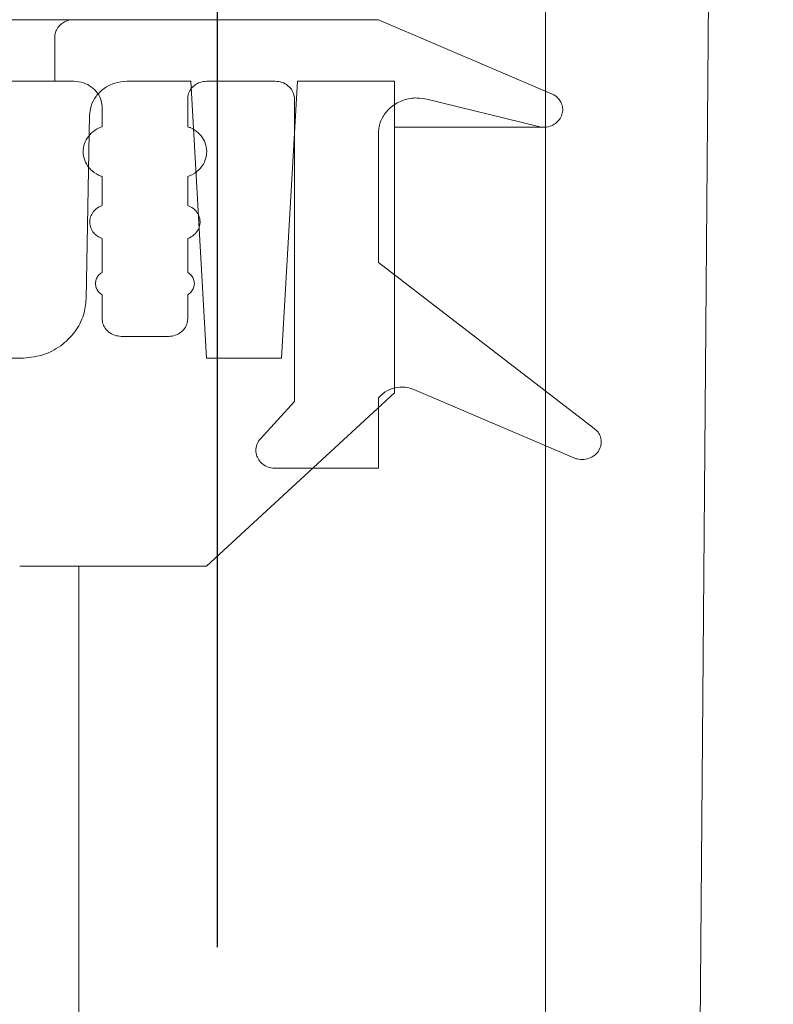
# Model space of a CAD drawing. Units: millimetres. Extents: x 1220 to 31664, y 200 to 4863.
# Drawn here: x 2220 to 2264, y 3835 to 3892 of the extents above; entities that cross this region are included whole.
import ezdxf

# ---------------------------------------------------------------- set-up
doc = ezdxf.new("R2010")
doc.units = ezdxf.units.MM
doc.header["$LTSCALE"] = 25
doc.linetypes.add('SLD-Durchgehend', pattern=[0])
doc.layers.add('MAßLINIE_MAßZEICHNUNGEN', color=7, linetype='SLD-Durchgehend')
doc.styles.add('SLDTEXTSTYLE0', font='Opinion Pro')
doc.dimstyles.new('SLDDIMSTYLE1', dxfattribs={"dimtxt": 132.291667, "dimasz": 87.5, "dimexe": 0, "dimexo": 0.0625, "dimgap": 33.072917, "dimtad": 0, "dimdec": 0, "dimrnd": 1e-09, "dimzin": 12, "dimdsep": 46, "dimtxsty": 'SLDTEXTSTYLE0', "dimsah": 1, "dimcen": 0.09, "dimadec": 0, "dimazin": 3, "dimtfac": 1, "dimtdec": 0, "dimtmove": 0, "dimatfit": 0, "dimfxl": 1, "dimfrac": 2, "dimtolj": 1, "dimtzin": 12, "dimarcsym": 0})

# ---------------------------------------------------------------- blocks, each defined once
blk = doc.blocks.new('_D_9')
at = {"layer": 'MAßLINIE_MAßZEICHNUNGEN', "color": 7}
for p, q in [((2231.634, 3838.516), (2231.634, 4613.968)), ((2845.634, 3838.516), (2845.634, 4613.968)), ((2231.634, 4588.968), (2081.634, 4588.968)), ((2845.634, 4588.968), (2995.634, 4588.968))]:
    blk.add_line(p, q, dxfattribs=at)
for points in [[(2231.634, 4588.968), (2144.134, 4626.468), (2144.134, 4551.468)], [(2845.634, 4588.968), (2933.134, 4551.468), (2933.134, 4626.468)]]:
    blk.add_solid(points, dxfattribs=at)
at = {"layer": 'MAßLINIE_MAßZEICHNUNGEN', "color": 7, "char_height": 132.2917, "attachment_point": 1, "style": 'SLDTEXTSTYLE0'}
for s, insert in [('%%c', (2311.138, 4658.666)), ('614', (2500.584, 4658.666))]:
    blk.add_mtext(s, dxfattribs=dict(at, insert=insert))

msp = doc.modelspace()

# ---------------------------------------------------------------- hatches: boundary and pattern name
at = {"linetype": 'SLD-Durchgehend', "lineweight": 18}
h = msp.add_hatch(dxfattribs=at)
h.set_pattern_fill('ANSI31', scale=25, style=0)
edge = h.paths.add_edge_path(flags=0)
edge.add_line((2131.556, 4437.516), (2226.572, 4437.516))
edge.add_spline(control_points=[(2226.572, 4437.516), (2226.637, 4437.516), (2226.702, 4437.514), (2226.767, 4437.51), (2227.156, 4437.489), (2227.547, 4437.4), (2227.907, 4437.249), (2228.264, 4437.1), (2228.601, 4436.885), (2228.883, 4436.62), (2229.15, 4436.369), (2229.375, 4436.066), (2229.534, 4435.737), (2229.68, 4435.433), (2229.774, 4435.098), (2229.804, 4434.763), (2229.806, 4434.741), (2229.808, 4434.72), (2229.809, 4434.699)], knot_values=[0.004865, 0.004865, 0.004865, 0.004865, 0.005059, 0.005059, 0.005059, 0.00623, 0.00623, 0.00623, 0.007394, 0.007394, 0.007394, 0.008494, 0.008494, 0.008494, 0.009506, 0.009506, 0.009506, 0.009569, 0.009569, 0.009569, 0.009569], weights=[1, 1, 1, 1, 1, 1, 1, 1, 1, 1, 1, 1, 1, 1, 1, 1, 1, 1, 1], degree=3, periodic=0)
edge.add_spline(control_points=[(2229.809, 4434.699), (2230.025, 4431.434), (2230.241, 4428.17), (2230.457, 4424.905)], knot_values=[0, 0, 0, 0, 0.009815, 0.009815, 0.009815, 0.009815], weights=[1, 1, 1, 1], degree=3, periodic=0)
edge.add_spline(control_points=[(2230.457, 4424.905), (2230.515, 4424.036), (2230.698, 4423.168), (2230.994, 4422.349), (2231.353, 4421.356), (2231.886, 4420.413), (2232.544, 4419.588), (2233.223, 4418.737), (2234.051, 4417.989), (2234.959, 4417.388), (2235.933, 4416.744), (2237.025, 4416.254), (2238.15, 4415.941), (2239.199, 4415.65), (2240.299, 4415.507), (2241.387, 4415.516)], knot_values=[0.000559, 0.000559, 0.000559, 0.000559, 0.00317, 0.00317, 0.00317, 0.006334, 0.006334, 0.006334, 0.009596, 0.009596, 0.009596, 0.013097, 0.013097, 0.013097, 0.016361, 0.016361, 0.016361, 0.016361], weights=[1, 1, 1, 1, 1, 1, 1, 1, 1, 1, 1, 1, 1, 1, 1, 1], degree=3, periodic=0)
edge.add_spline(control_points=[(2241.387, 4415.516), (2242.271, 4415.524), (2243.156, 4415.531), (2244.041, 4415.538)], knot_values=[0.000024, 0.000024, 0.000024, 0.000024, 0.002678, 0.002678, 0.002678, 0.002678], weights=[1, 1, 1, 1], degree=3, periodic=0)
edge.add_spline(control_points=[(2244.041, 4415.538), (2244.435, 4415.542), (2244.835, 4415.478), (2245.208, 4415.351), (2245.582, 4415.224), (2245.941, 4415.028), (2246.247, 4414.778), (2246.538, 4414.54), (2246.79, 4414.246), (2246.975, 4413.919), (2247.144, 4413.621), (2247.261, 4413.287), (2247.312, 4412.948), (2247.331, 4412.822), (2247.341, 4412.694), (2247.342, 4412.566)], knot_values=[0.005012, 0.005012, 0.005012, 0.005012, 0.006195, 0.006195, 0.006195, 0.007386, 0.007386, 0.007386, 0.008515, 0.008515, 0.008515, 0.009544, 0.009544, 0.009544, 0.009924, 0.009924, 0.009924, 0.009924], weights=[1, 1, 1, 1, 1, 1, 1, 1, 1, 1, 1, 1, 1, 1, 1, 1], degree=3, periodic=0)
edge.add_spline(control_points=[(2247.342, 4412.566), (2248.424, 4303.549), (2249.507, 4194.532), (2250.59, 4085.516)], knot_values=[0, 0, 0, 0, 0.327066, 0.327066, 0.327066, 0.327066], weights=[1, 1, 1, 1], degree=3, periodic=0)
edge.add_line((2250.59, 4085.516), (2250.59, 3833.516))
edge.add_spline(control_points=[(2250.59, 3833.516), (2252.681, 3826.848), (2254.775, 3820.181), (2256.873, 3813.516)], knot_values=[0, 0, 0, 0, 0.020964, 0.020964, 0.020964, 0.020964], weights=[1, 1, 1, 1], degree=3, periodic=0)
edge.add_line((2256.873, 3813.516), (2259.361, 3813.516))
edge.add_spline(control_points=[(2259.361, 3813.516), (2260.094, 3904.182), (2260.828, 3994.849), (2261.561, 4085.516)], knot_values=[0, 0, 0, 0, 0.272009, 0.272009, 0.272009, 0.272009], weights=[1, 1, 1, 1], degree=3, periodic=0)
edge.add_spline(control_points=[(2261.561, 4085.516), (2260.467, 4197.522), (2259.374, 4309.528), (2258.282, 4421.533)], knot_values=[0, 0, 0, 0, 0.336034, 0.336034, 0.336034, 0.336034], weights=[1, 1, 1, 1], degree=3, periodic=0)
edge.add_spline(control_points=[(2258.282, 4421.533), (2258.281, 4421.613), (2258.275, 4421.693), (2258.264, 4421.772), (2258.232, 4421.998), (2258.155, 4422.221), (2258.044, 4422.42), (2257.922, 4422.64), (2257.753, 4422.839), (2257.559, 4422.999), (2257.352, 4423.169), (2257.111, 4423.302), (2256.858, 4423.388), (2256.611, 4423.472), (2256.347, 4423.516), (2256.086, 4423.516)], knot_values=[0.000099, 0.000099, 0.000099, 0.000099, 0.000338, 0.000338, 0.000338, 0.001032, 0.001032, 0.001032, 0.001798, 0.001798, 0.001798, 0.002611, 0.002611, 0.002611, 0.003403, 0.003403, 0.003403, 0.003403], weights=[1, 1, 1, 1, 1, 1, 1, 1, 1, 1, 1, 1, 1, 1, 1, 1], degree=3, periodic=0)
edge.add_line((2256.086, 4423.516), (2241.288, 4423.516))
edge.add_spline(control_points=[(2241.288, 4423.516), (2241.24, 4423.516), (2241.193, 4423.517), (2241.145, 4423.52), (2240.882, 4423.536), (2240.618, 4423.597), (2240.375, 4423.7), (2240.135, 4423.802), (2239.909, 4423.949), (2239.72, 4424.129), (2239.543, 4424.298), (2239.394, 4424.503), (2239.29, 4424.724), (2239.195, 4424.927), (2239.136, 4425.15), (2239.118, 4425.374), (2239.118, 4425.38), (2239.117, 4425.387), (2239.117, 4425.394)], knot_values=[0.003239, 0.003239, 0.003239, 0.003239, 0.00338, 0.00338, 0.00338, 0.004173, 0.004173, 0.004173, 0.004958, 0.004958, 0.004958, 0.005694, 0.005694, 0.005694, 0.006366, 0.006366, 0.006366, 0.006386, 0.006386, 0.006386, 0.006386], weights=[1, 1, 1, 1, 1, 1, 1, 1, 1, 1, 1, 1, 1, 1, 1, 1, 1, 1, 1], degree=3, periodic=0)
edge.add_spline(control_points=[(2239.117, 4425.394), (2238.582, 4433.434), (2238.048, 4441.475), (2237.514, 4449.516)], knot_values=[0, 0, 0, 0, 0.024175, 0.024175, 0.024175, 0.024175], weights=[1, 1, 1, 1], degree=3, periodic=0)
edge.add_line((2237.514, 4449.516), (2232.092, 4449.516))
edge.add_spline(control_points=[(2232.092, 4449.516), (2230.648, 4448.183), (2229.206, 4446.85), (2227.764, 4445.516)], knot_values=[0, 0, 0, 0, 0.005893, 0.005893, 0.005893, 0.005893], weights=[1, 1, 1, 1], degree=3, periodic=0)
edge.add_line((2227.764, 4445.516), (2180.642, 4445.516))
edge.add_line((2180.642, 4445.516), (2181.329, 4449.516))
edge.add_line((2181.329, 4449.516), (2171.122, 4449.516))
edge.add_spline(control_points=[(2171.122, 4449.516), (2171.196, 4448.182), (2171.27, 4446.849), (2171.344, 4445.516)], knot_values=[0, 0, 0, 0, 0.004006, 0.004006, 0.004006, 0.004006], weights=[1, 1, 1, 1], degree=3, periodic=0)
edge.add_line((2171.344, 4445.516), (2147.91, 4445.516))
edge.add_line((2147.91, 4445.516), (2147.91, 4449.516))
edge.add_line((2147.91, 4449.516), (2123.261, 4449.516))
edge.add_spline(control_points=[(2123.261, 4449.516), (2123.236, 4449.516), (2123.21, 4449.515), (2123.185, 4449.515), (2122.819, 4449.506), (2122.449, 4449.435), (2122.107, 4449.305), (2121.765, 4449.176), (2121.441, 4448.985), (2121.164, 4448.747), (2120.895, 4448.516), (2120.663, 4448.234), (2120.491, 4447.924), (2120.327, 4447.628), (2120.212, 4447.298), (2120.159, 4446.963), (2120.136, 4446.815), (2120.124, 4446.665), (2120.124, 4446.516)], knot_values=[0.004949, 0.004949, 0.004949, 0.004949, 0.005025, 0.005025, 0.005025, 0.006124, 0.006124, 0.006124, 0.007222, 0.007222, 0.007222, 0.008286, 0.008286, 0.008286, 0.009304, 0.009304, 0.009304, 0.009748, 0.009748, 0.009748, 0.009748], weights=[1, 1, 1, 1, 1, 1, 1, 1, 1, 1, 1, 1, 1, 1, 1, 1, 1, 1, 1], degree=3, periodic=0)
edge.add_line((2120.124, 4446.516), (2120.124, 4432.516))
edge.add_line((2120.124, 4432.516), (2123.791, 4432.516))
edge.add_spline(control_points=[(2123.791, 4432.516), (2124.115, 4432.516), (2124.44, 4432.545), (2124.758, 4432.602), (2125.33, 4432.705), (2125.892, 4432.902), (2126.4, 4433.182), (2126.893, 4433.453), (2127.348, 4433.808), (2127.728, 4434.222), (2128.108, 4434.637), (2128.423, 4435.123), (2128.642, 4435.641)], knot_values=[0.00609, 0.00609, 0.00609, 0.00609, 0.00706, 0.00706, 0.00706, 0.008804, 0.008804, 0.008804, 0.010491, 0.010491, 0.010491, 0.012182, 0.012182, 0.012182, 0.012182], weights=[1, 1, 1, 1, 1, 1, 1, 1, 1, 1, 1, 1, 1], degree=3, periodic=0)
edge.add_spline(control_points=[(2128.642, 4435.641), (2128.7, 4435.778), (2128.769, 4435.911), (2128.847, 4436.037), (2129.018, 4436.315), (2129.239, 4436.568), (2129.49, 4436.777), (2129.751, 4436.994), (2130.051, 4437.17), (2130.367, 4437.293), (2130.698, 4437.422), (2131.054, 4437.496), (2131.408, 4437.512), (2131.457, 4437.515), (2131.506, 4437.516), (2131.556, 4437.516)], knot_values=[0.001491, 0.001491, 0.001491, 0.001491, 0.001935, 0.001935, 0.001935, 0.002914, 0.002914, 0.002914, 0.003932, 0.003932, 0.003932, 0.004995, 0.004995, 0.004995, 0.005142, 0.005142, 0.005142, 0.005142], weights=[1, 1, 1, 1, 1, 1, 1, 1, 1, 1, 1, 1, 1, 1, 1, 1], degree=3, periodic=0)
h = msp.add_hatch(dxfattribs=at)
h.set_pattern_fill('ANSI31', scale=25, angle=90, style=0)
edge = h.paths.add_edge_path(flags=0)
edge.add_line((2236.081, 3887.5), (2236.081, 3870.027))
edge.add_spline(control_points=[(2236.081, 3870.027), (2235.426, 3869.307), (2234.771, 3868.588), (2234.117, 3867.868)], knot_values=[0, 0, 0, 0, 1, 1, 1, 1], weights=[1, 1, 1, 1], degree=3, periodic=0)
edge.add_spline(control_points=[(2234.117, 3867.868), (2234.066, 3867.813), (2234.021, 3867.752), (2233.984, 3867.687), (2233.926, 3867.586), (2233.886, 3867.474), (2233.867, 3867.36), (2233.848, 3867.252), (2233.849, 3867.138), (2233.869, 3867.03), (2233.888, 3866.924), (2233.926, 3866.82), (2233.978, 3866.727), (2234.031, 3866.631), (2234.102, 3866.543), (2234.182, 3866.468), (2234.268, 3866.389), (2234.368, 3866.323), (2234.474, 3866.274), (2234.588, 3866.221), (2234.713, 3866.186), (2234.838, 3866.172), (2234.884, 3866.166), (2234.931, 3866.164), (2234.978, 3866.164)], knot_values=[0.000121, 0.000121, 0.000121, 0.000121, 0.000346, 0.000346, 0.000346, 0.000693, 0.000693, 0.000693, 0.001024, 0.001024, 0.001024, 0.001346, 0.001346, 0.001346, 0.001675, 0.001675, 0.001675, 0.002025, 0.002025, 0.002025, 0.002403, 0.002403, 0.002403, 0.002543, 0.002543, 0.002543, 0.002543], weights=[1, 1, 1, 1, 1, 1, 1, 1, 1, 1, 1, 1, 1, 1, 1, 1, 1, 1, 1, 1, 1, 1, 1, 1, 1], degree=3, periodic=0)
edge.add_line((2234.978, 3866.164), (2240.938, 3866.164))
edge.add_line((2240.938, 3866.164), (2240.938, 3870.228))
edge.add_spline(control_points=[(2240.938, 3870.228), (2240.984, 3870.286), (2241.035, 3870.342), (2241.089, 3870.393), (2241.234, 3870.53), (2241.407, 3870.641), (2241.59, 3870.718), (2241.776, 3870.796), (2241.978, 3870.842), (2242.179, 3870.853), (2242.371, 3870.864), (2242.567, 3870.844), (2242.753, 3870.793), (2242.831, 3870.772), (2242.907, 3870.745), (2242.981, 3870.713)], knot_values=[0.00004, 0.00004, 0.00004, 0.00004, 0.000264, 0.000264, 0.000264, 0.00087, 0.00087, 0.00087, 0.00148, 0.00148, 0.00148, 0.002064, 0.002064, 0.002064, 0.002307, 0.002307, 0.002307, 0.002307], weights=[1, 1, 1, 1, 1, 1, 1, 1, 1, 1, 1, 1, 1, 1, 1, 1], degree=3, periodic=0)
edge.add_spline(control_points=[(2242.981, 3870.713), (2246.06, 3869.395), (2249.14, 3868.08), (2252.221, 3866.767)], knot_values=[0.453309, 0.453309, 0.453309, 0.453309, 0.463356, 0.463356, 0.463356, 0.463356], weights=[1, 1, 1, 1], degree=3, periodic=0)
edge.add_spline(control_points=[(2252.221, 3866.767), (2252.282, 3866.741), (2252.346, 3866.72), (2252.412, 3866.704), (2252.538, 3866.674), (2252.672, 3866.665), (2252.802, 3866.677), (2252.937, 3866.689), (2253.072, 3866.725), (2253.195, 3866.782), (2253.316, 3866.838), (2253.43, 3866.917), (2253.523, 3867.013), (2253.609, 3867.102), (2253.681, 3867.209), (2253.729, 3867.323), (2253.773, 3867.427), (2253.799, 3867.541), (2253.803, 3867.653), (2253.807, 3867.759), (2253.792, 3867.866), (2253.761, 3867.967), (2253.73, 3868.066), (2253.681, 3868.162), (2253.62, 3868.246), (2253.56, 3868.329), (2253.487, 3868.404), (2253.406, 3868.466)], knot_values=[0.003022, 0.003022, 0.003022, 0.003022, 0.003222, 0.003222, 0.003222, 0.003612, 0.003612, 0.003612, 0.004019, 0.004019, 0.004019, 0.00442, 0.00442, 0.00442, 0.004793, 0.004793, 0.004793, 0.005131, 0.005131, 0.005131, 0.005446, 0.005446, 0.005446, 0.005758, 0.005758, 0.005758, 0.006063, 0.006063, 0.006063, 0.006063], weights=[1, 1, 1, 1, 1, 1, 1, 1, 1, 1, 1, 1, 1, 1, 1, 1, 1, 1, 1, 1, 1, 1, 1, 1, 1, 1, 1, 1], degree=3, periodic=0)
edge.add_spline(control_points=[(2253.406, 3868.466), (2249.245, 3871.654), (2245.089, 3874.849), (2240.938, 3878.051)], knot_values=[0, 0, 0, 0, 1, 1, 1, 1], weights=[1, 1, 1, 1], degree=3, periodic=0)
edge.add_line((2240.938, 3878.051), (2240.938, 3885.518))
edge.add_spline(control_points=[(2240.938, 3885.518), (2240.938, 3885.614), (2240.945, 3885.71), (2240.96, 3885.805), (2240.996, 3886.034), (2241.076, 3886.26), (2241.191, 3886.461), (2241.316, 3886.681), (2241.487, 3886.88), (2241.684, 3887.039), (2241.891, 3887.208), (2242.134, 3887.34), (2242.388, 3887.425), (2242.641, 3887.511), (2242.912, 3887.553), (2243.179, 3887.549), (2243.362, 3887.547), (2243.545, 3887.524), (2243.722, 3887.48)], knot_values=[0.000102, 0.000102, 0.000102, 0.000102, 0.000389, 0.000389, 0.000389, 0.001093, 0.001093, 0.001093, 0.001863, 0.001863, 0.001863, 0.002676, 0.002676, 0.002676, 0.003487, 0.003487, 0.003487, 0.004039, 0.004039, 0.004039, 0.004039], weights=[1, 1, 1, 1, 1, 1, 1, 1, 1, 1, 1, 1, 1, 1, 1, 1, 1, 1, 1], degree=3, periodic=0)
edge.add_spline(control_points=[(2243.722, 3887.48), (2245.875, 3886.951), (2248.027, 3886.422), (2250.18, 3885.895)], knot_values=[0, 0, 0, 0, 1, 1, 1, 1], weights=[1, 1, 1, 1], degree=3, periodic=0)
edge.add_spline(control_points=[(2250.18, 3885.895), (2250.271, 3885.873), (2250.366, 3885.861), (2250.46, 3885.86), (2250.588, 3885.86), (2250.717, 3885.879), (2250.839, 3885.919), (2250.951, 3885.955), (2251.06, 3886.009), (2251.156, 3886.079), (2251.244, 3886.143), (2251.324, 3886.221), (2251.389, 3886.309), (2251.451, 3886.393), (2251.501, 3886.489), (2251.533, 3886.588), (2251.565, 3886.688), (2251.581, 3886.796), (2251.578, 3886.901), (2251.575, 3887.013), (2251.551, 3887.127), (2251.509, 3887.231), (2251.462, 3887.345), (2251.392, 3887.452), (2251.307, 3887.542), (2251.215, 3887.639), (2251.103, 3887.719), (2250.983, 3887.776), (2250.968, 3887.783), (2250.952, 3887.79), (2250.937, 3887.797)], knot_values=[0.000803, 0.000803, 0.000803, 0.000803, 0.001086, 0.001086, 0.001086, 0.001472, 0.001472, 0.001472, 0.001829, 0.001829, 0.001829, 0.002158, 0.002158, 0.002158, 0.002473, 0.002473, 0.002473, 0.002791, 0.002791, 0.002791, 0.003131, 0.003131, 0.003131, 0.003505, 0.003505, 0.003505, 0.003908, 0.003908, 0.003908, 0.003959, 0.003959, 0.003959, 0.003959], weights=[1, 1, 1, 1, 1, 1, 1, 1, 1, 1, 1, 1, 1, 1, 1, 1, 1, 1, 1, 1, 1, 1, 1, 1, 1, 1, 1, 1, 1, 1, 1], degree=3, periodic=0)
edge.add_spline(control_points=[(2250.937, 3887.797), (2247.602, 3889.219), (2244.269, 3890.644), (2240.938, 3892.072)], knot_values=[1.071849, 1.071849, 1.071849, 1.071849, 1.082772, 1.082772, 1.082772, 1.082772], weights=[1, 1, 1, 1], degree=3, periodic=0)
edge.add_line((2240.938, 3892.072), (2223.33, 3892.072))
edge.add_spline(control_points=[(2223.33, 3892.072), (2223.329, 3892.072), (2223.328, 3892.072), (2223.326, 3892.072), (2223.201, 3892.071), (2223.074, 3892.05), (2222.956, 3892.01), (2222.845, 3891.973), (2222.738, 3891.918), (2222.644, 3891.848), (2222.556, 3891.782), (2222.477, 3891.702), (2222.414, 3891.613), (2222.352, 3891.525), (2222.304, 3891.426), (2222.274, 3891.324), (2222.248, 3891.237), (2222.235, 3891.146), (2222.235, 3891.056)], knot_values=[0.00172, 0.00172, 0.00172, 0.00172, 0.001724, 0.001724, 0.001724, 0.002104, 0.002104, 0.002104, 0.002458, 0.002458, 0.002458, 0.00279, 0.00279, 0.00279, 0.003114, 0.003114, 0.003114, 0.003387, 0.003387, 0.003387, 0.003387], weights=[1, 1, 1, 1, 1, 1, 1, 1, 1, 1, 1, 1, 1, 1, 1, 1, 1, 1, 1], degree=3, periodic=0)
edge.add_line((2222.235, 3891.056), (2222.235, 3888.516))
edge.add_line((2222.235, 3888.516), (2223.33, 3888.516))
edge.add_spline(control_points=[(2223.33, 3888.516), (2223.333, 3888.516), (2223.335, 3888.516), (2223.337, 3888.516), (2223.525, 3888.515), (2223.716, 3888.484), (2223.894, 3888.423), (2224.061, 3888.367), (2224.22, 3888.284), (2224.361, 3888.179), (2224.493, 3888.081), (2224.611, 3887.961), (2224.706, 3887.826), (2224.799, 3887.695), (2224.871, 3887.547), (2224.917, 3887.394), (2224.955, 3887.264), (2224.975, 3887.127), (2224.975, 3886.992)], knot_values=[0.002579, 0.002579, 0.002579, 0.002579, 0.002586, 0.002586, 0.002586, 0.003156, 0.003156, 0.003156, 0.003688, 0.003688, 0.003688, 0.004186, 0.004186, 0.004186, 0.004671, 0.004671, 0.004671, 0.005081, 0.005081, 0.005081, 0.005081], weights=[1, 1, 1, 1, 1, 1, 1, 1, 1, 1, 1, 1, 1, 1, 1, 1, 1, 1, 1], degree=3, periodic=0)
edge.add_line((2224.975, 3886.992), (2224.975, 3885.889))
edge.add_spline(control_points=[(2224.975, 3885.889), (2224.863, 3885.852), (2224.754, 3885.804), (2224.652, 3885.745), (2224.507, 3885.66), (2224.372, 3885.553), (2224.26, 3885.427), (2224.153, 3885.308), (2224.063, 3885.171), (2223.999, 3885.024), (2223.935, 3884.878), (2223.895, 3884.72), (2223.883, 3884.562), (2223.87, 3884.4), (2223.886, 3884.234), (2223.929, 3884.077), (2223.972, 3883.92), (2224.043, 3883.769), (2224.134, 3883.635), (2224.209, 3883.526), (2224.298, 3883.427), (2224.398, 3883.34), (2224.546, 3883.211), (2224.722, 3883.108), (2224.906, 3883.039), (2224.929, 3883.031), (2224.952, 3883.022), (2224.975, 3883.015)], knot_values=[0.007173, 0.007173, 0.007173, 0.007173, 0.007528, 0.007528, 0.007528, 0.008035, 0.008035, 0.008035, 0.008518, 0.008518, 0.008518, 0.008997, 0.008997, 0.008997, 0.009488, 0.009488, 0.009488, 0.009978, 0.009978, 0.009978, 0.010373, 0.010373, 0.010373, 0.010969, 0.010969, 0.010969, 0.011042, 0.011042, 0.011042, 0.011042], weights=[1, 1, 1, 1, 1, 1, 1, 1, 1, 1, 1, 1, 1, 1, 1, 1, 1, 1, 1, 1, 1, 1, 1, 1, 1, 1, 1, 1], degree=3, periodic=0)
edge.add_line((2224.975, 3883.015), (2224.975, 3881.339))
edge.add_spline(control_points=[(2224.975, 3881.339), (2224.876, 3881.305), (2224.78, 3881.257), (2224.694, 3881.196), (2224.604, 3881.132), (2224.523, 3881.054), (2224.457, 3880.966), (2224.393, 3880.881), (2224.343, 3880.785), (2224.31, 3880.684), (2224.277, 3880.583), (2224.26, 3880.474), (2224.262, 3880.368), (2224.265, 3880.258), (2224.287, 3880.147), (2224.327, 3880.044), (2224.366, 3879.942), (2224.425, 3879.845), (2224.496, 3879.761), (2224.554, 3879.692), (2224.623, 3879.63), (2224.697, 3879.577), (2224.782, 3879.518), (2224.877, 3879.47), (2224.975, 3879.436)], knot_values=[0.004695, 0.004695, 0.004695, 0.004695, 0.005012, 0.005012, 0.005012, 0.005344, 0.005344, 0.005344, 0.005664, 0.005664, 0.005664, 0.005985, 0.005985, 0.005985, 0.006317, 0.006317, 0.006317, 0.006649, 0.006649, 0.006649, 0.006922, 0.006922, 0.006922, 0.007235, 0.007235, 0.007235, 0.007235], weights=[1, 1, 1, 1, 1, 1, 1, 1, 1, 1, 1, 1, 1, 1, 1, 1, 1, 1, 1, 1, 1, 1, 1, 1, 1], degree=3, periodic=0)
edge.add_line((2224.975, 3879.436), (2224.975, 3877.476))
edge.add_spline(control_points=[(2224.975, 3877.476), (2224.924, 3877.447), (2224.876, 3877.411), (2224.833, 3877.371), (2224.773, 3877.316), (2224.722, 3877.251), (2224.682, 3877.18), (2224.644, 3877.111), (2224.616, 3877.035), (2224.602, 3876.957), (2224.588, 3876.877), (2224.588, 3876.793), (2224.601, 3876.713), (2224.616, 3876.627), (2224.647, 3876.543), (2224.691, 3876.468), (2224.738, 3876.388), (2224.8, 3876.316), (2224.872, 3876.258), (2224.904, 3876.232), (2224.939, 3876.208), (2224.975, 3876.187)], knot_values=[0.000153, 0.000153, 0.000153, 0.000153, 0.000332, 0.000332, 0.000332, 0.000577, 0.000577, 0.000577, 0.000817, 0.000817, 0.000817, 0.001064, 0.001064, 0.001064, 0.001329, 0.001329, 0.001329, 0.00161, 0.00161, 0.00161, 0.001736, 0.001736, 0.001736, 0.001736], weights=[1, 1, 1, 1, 1, 1, 1, 1, 1, 1, 1, 1, 1, 1, 1, 1, 1, 1, 1, 1, 1, 1], degree=3, periodic=0)
edge.add_line((2224.975, 3876.187), (2224.975, 3874.8))
edge.add_spline(control_points=[(2224.975, 3874.8), (2224.975, 3874.751), (2224.979, 3874.702), (2224.986, 3874.654), (2225.004, 3874.54), (2225.044, 3874.427), (2225.101, 3874.327), (2225.163, 3874.218), (2225.247, 3874.119), (2225.344, 3874.04), (2225.445, 3873.956), (2225.564, 3873.891), (2225.689, 3873.848), (2225.811, 3873.805), (2225.942, 3873.784), (2226.072, 3873.784)], knot_values=[0.000051, 0.000051, 0.000051, 0.000051, 0.000197, 0.000197, 0.000197, 0.000548, 0.000548, 0.000548, 0.000928, 0.000928, 0.000928, 0.001328, 0.001328, 0.001328, 0.001721, 0.001721, 0.001721, 0.001721], weights=[1, 1, 1, 1, 1, 1, 1, 1, 1, 1, 1, 1, 1, 1, 1, 1], degree=3, periodic=0)
edge.add_line((2226.072, 3873.784), (2228.817, 3873.784))
edge.add_spline(control_points=[(2228.817, 3873.784), (2228.819, 3873.784), (2228.822, 3873.784), (2228.824, 3873.784), (2228.95, 3873.785), (2229.077, 3873.806), (2229.196, 3873.846), (2229.307, 3873.884), (2229.414, 3873.939), (2229.507, 3874.009), (2229.595, 3874.075), (2229.674, 3874.155), (2229.737, 3874.245), (2229.799, 3874.332), (2229.847, 3874.43), (2229.877, 3874.533), (2229.903, 3874.619), (2229.916, 3874.71), (2229.916, 3874.8)], knot_values=[0.001722, 0.001722, 0.001722, 0.001722, 0.001729, 0.001729, 0.001729, 0.00211, 0.00211, 0.00211, 0.002465, 0.002465, 0.002465, 0.002796, 0.002796, 0.002796, 0.003119, 0.003119, 0.003119, 0.003392, 0.003392, 0.003392, 0.003392], weights=[1, 1, 1, 1, 1, 1, 1, 1, 1, 1, 1, 1, 1, 1, 1, 1, 1, 1, 1], degree=3, periodic=0)
edge.add_line((2229.916, 3874.8), (2229.916, 3876.187))
edge.add_spline(control_points=[(2229.916, 3876.187), (2229.952, 3876.208), (2229.987, 3876.232), (2230.019, 3876.258), (2230.091, 3876.317), (2230.154, 3876.389), (2230.201, 3876.469), (2230.245, 3876.544), (2230.276, 3876.628), (2230.291, 3876.714), (2230.304, 3876.794), (2230.304, 3876.877), (2230.289, 3876.957), (2230.275, 3877.035), (2230.248, 3877.111), (2230.209, 3877.18), (2230.17, 3877.251), (2230.118, 3877.316), (2230.059, 3877.371), (2230.016, 3877.411), (2229.967, 3877.446), (2229.916, 3877.476)], knot_values=[0.000152, 0.000152, 0.000152, 0.000152, 0.000277, 0.000277, 0.000277, 0.000556, 0.000556, 0.000556, 0.000817, 0.000817, 0.000817, 0.00106, 0.00106, 0.00106, 0.001297, 0.001297, 0.001297, 0.001539, 0.001539, 0.001539, 0.001716, 0.001716, 0.001716, 0.001716], weights=[1, 1, 1, 1, 1, 1, 1, 1, 1, 1, 1, 1, 1, 1, 1, 1, 1, 1, 1, 1, 1, 1], degree=3, periodic=0)
edge.add_line((2229.916, 3877.476), (2229.916, 3879.436))
edge.add_spline(control_points=[(2229.916, 3879.436), (2229.954, 3879.449), (2229.991, 3879.464), (2230.028, 3879.481), (2230.146, 3879.537), (2230.257, 3879.614), (2230.348, 3879.708), (2230.434, 3879.796), (2230.505, 3879.901), (2230.553, 3880.014), (2230.598, 3880.118), (2230.624, 3880.231), (2230.629, 3880.344), (2230.634, 3880.451), (2230.621, 3880.559), (2230.59, 3880.661), (2230.559, 3880.762), (2230.511, 3880.859), (2230.45, 3880.945), (2230.386, 3881.035), (2230.307, 3881.115), (2230.219, 3881.18), (2230.128, 3881.248), (2230.024, 3881.302), (2229.916, 3881.339)], knot_values=[0.001389, 0.001389, 0.001389, 0.001389, 0.001509, 0.001509, 0.001509, 0.001902, 0.001902, 0.001902, 0.002271, 0.002271, 0.002271, 0.00261, 0.00261, 0.00261, 0.002929, 0.002929, 0.002929, 0.003245, 0.003245, 0.003245, 0.003573, 0.003573, 0.003573, 0.003915, 0.003915, 0.003915, 0.003915], weights=[1, 1, 1, 1, 1, 1, 1, 1, 1, 1, 1, 1, 1, 1, 1, 1, 1, 1, 1, 1, 1, 1, 1, 1, 1], degree=3, periodic=0)
edge.add_line((2229.916, 3881.339), (2229.916, 3883.015))
edge.add_spline(control_points=[(2229.916, 3883.015), (2229.92, 3883.016), (2229.923, 3883.017), (2229.927, 3883.019), (2230.115, 3883.081), (2230.295, 3883.178), (2230.45, 3883.303), (2230.597, 3883.421), (2230.725, 3883.568), (2230.82, 3883.732), (2230.907, 3883.882), (2230.968, 3884.051), (2230.997, 3884.223), (2231.023, 3884.383), (2231.021, 3884.55), (2230.992, 3884.709), (2230.963, 3884.865), (2230.907, 3885.017), (2230.83, 3885.154), (2230.75, 3885.295), (2230.647, 3885.425), (2230.527, 3885.534), (2230.401, 3885.65), (2230.253, 3885.746), (2230.097, 3885.818), (2230.038, 3885.845), (2229.978, 3885.868), (2229.916, 3885.889)], knot_values=[0.002212, 0.002212, 0.002212, 0.002212, 0.002223, 0.002223, 0.002223, 0.002819, 0.002819, 0.002819, 0.003387, 0.003387, 0.003387, 0.003909, 0.003909, 0.003909, 0.004395, 0.004395, 0.004395, 0.004868, 0.004868, 0.004868, 0.005351, 0.005351, 0.005351, 0.005866, 0.005866, 0.005866, 0.006059, 0.006059, 0.006059, 0.006059], weights=[1, 1, 1, 1, 1, 1, 1, 1, 1, 1, 1, 1, 1, 1, 1, 1, 1, 1, 1, 1, 1, 1, 1, 1, 1, 1, 1, 1], degree=3, periodic=0)
edge.add_line((2229.916, 3885.889), (2229.916, 3887.5))
edge.add_spline(control_points=[(2229.916, 3887.5), (2229.916, 3887.548), (2229.92, 3887.597), (2229.927, 3887.645), (2229.945, 3887.759), (2229.985, 3887.872), (2230.042, 3887.972), (2230.104, 3888.082), (2230.189, 3888.18), (2230.286, 3888.26), (2230.388, 3888.344), (2230.508, 3888.409), (2230.633, 3888.452), (2230.755, 3888.494), (2230.886, 3888.516), (2231.015, 3888.516)], knot_values=[0.000051, 0.000051, 0.000051, 0.000051, 0.000196, 0.000196, 0.000196, 0.000547, 0.000547, 0.000547, 0.000929, 0.000929, 0.000929, 0.001331, 0.001331, 0.001331, 0.001723, 0.001723, 0.001723, 0.001723], weights=[1, 1, 1, 1, 1, 1, 1, 1, 1, 1, 1, 1, 1, 1, 1, 1], degree=3, periodic=0)
edge.add_line((2231.015, 3888.516), (2234.978, 3888.516))
edge.add_spline(control_points=[(2234.978, 3888.516), (2235.108, 3888.516), (2235.239, 3888.494), (2235.361, 3888.453), (2235.487, 3888.41), (2235.607, 3888.344), (2235.71, 3888.26), (2235.807, 3888.18), (2235.892, 3888.081), (2235.955, 3887.972), (2236.012, 3887.871), (2236.052, 3887.758), (2236.07, 3887.643), (2236.077, 3887.596), (2236.081, 3887.548), (2236.081, 3887.5)], knot_values=[0.001706, 0.001706, 0.001706, 0.001706, 0.002095, 0.002095, 0.002095, 0.002494, 0.002494, 0.002494, 0.002874, 0.002874, 0.002874, 0.003222, 0.003222, 0.003222, 0.003365, 0.003365, 0.003365, 0.003365], weights=[1, 1, 1, 1, 1, 1, 1, 1, 1, 1, 1, 1, 1, 1, 1, 1], degree=3, periodic=0)
h = msp.add_hatch(dxfattribs=at)
h.set_pattern_fill('ANSI31', scale=25, style=0)
edge = h.paths.add_edge_path(flags=0)
edge.add_spline(control_points=[(2219.592, 3872.516), (2218.741, 3872.516), (2217.884, 3872.421), (2217.053, 3872.234), (2215.935, 3871.982), (2214.842, 3871.556), (2213.853, 3870.976)], knot_values=[0, 0, 0, 0, 0.002555, 0.002555, 0.002555, 0.006012, 0.006012, 0.006012, 0.006012], weights=[1, 1, 1, 1, 1, 1, 1], degree=3, periodic=0)
edge.add_spline(control_points=[(2213.853, 3870.976), (2202.38, 3864.251), (2191.615, 3856.23), (2181.651, 3847.421)], knot_values=[0.003178, 0.003178, 0.003178, 0.003178, 0.042894, 0.042894, 0.042894, 0.042894], weights=[1, 1, 1, 1], degree=3, periodic=0)
edge.add_spline(control_points=[(2181.651, 3847.421), (2179.504, 3845.523), (2176.992, 3843.978), (2174.335, 3842.904), (2171.68, 3841.832), (2168.808, 3841.199), (2165.949, 3841.043), (2165.468, 3841.017), (2164.985, 3841.003), (2164.503, 3841.003)], knot_values=[0, 0, 0, 0, 0.008598, 0.008598, 0.008598, 0.017183, 0.017183, 0.017183, 0.018609, 0.018609, 0.018609, 0.018609], weights=[1, 1, 1, 1, 1, 1, 1, 1, 1, 1], degree=3, periodic=0)
edge.add_ellipse((2538.077, 3733.516), major_axis=(-24637.263, 0), ratio=0.004363309, start_angle=270.8688082, end_angle=271.1324012)
edge.add_spline(control_points=[(2051.175, 3840.995), (2050.555, 3840.995), (2049.933, 3840.937), (2049.324, 3840.822), (2048.224, 3840.615), (2047.145, 3840.214), (2046.175, 3839.655), (2045.206, 3839.095), (2044.32, 3838.36), (2043.59, 3837.51), (2042.86, 3836.661), (2042.267, 3835.674), (2041.86, 3834.631), (2041.453, 3833.587), (2041.22, 3832.46), (2041.181, 3831.341)], knot_values=[0, 0, 0, 0, 0.001859, 0.001859, 0.001859, 0.005251, 0.005251, 0.005251, 0.008643, 0.008643, 0.008643, 0.012036, 0.012036, 0.012036, 0.015429, 0.015429, 0.015429, 0.015429], weights=[1, 1, 1, 1, 1, 1, 1, 1, 1, 1, 1, 1, 1, 1, 1, 1], degree=3, periodic=0)
edge.add_line((2041.181, 3831.341), (2033.999, 3625.692))
edge.add_spline(control_points=[(2033.999, 3625.692), (2033.902, 3622.895), (2033.32, 3620.076), (2032.302, 3617.469), (2032.048, 3616.82), (2031.767, 3616.181), (2031.461, 3615.555)], knot_values=[0, 0, 0, 0, 0.008397, 0.008397, 0.008397, 0.010459, 0.010459, 0.010459, 0.010459], weights=[1, 1, 1, 1, 1, 1, 1], degree=3, periodic=0)
edge.add_spline(control_points=[(2031.461, 3615.555), (2029.449, 3611.452), (2027.446, 3607.344), (2025.453, 3603.232)], knot_values=[0.318116, 0.318116, 0.318116, 0.318116, 0.331685, 0.331685, 0.331685, 0.331685], weights=[1, 1, 1, 1], degree=3, periodic=0)
edge.add_ellipse((1964.436, 3563.123), major_axis=(-114.587, -71.596), ratio=0.0148022, start_angle=237.29738, end_angle=256.09695)
edge.add_spline(control_points=[(1990.94, 3581.973), (1990.709, 3581.829), (1990.453, 3581.718), (1990.188, 3581.657), (1990.112, 3581.639), (1990.036, 3581.626), (1989.959, 3581.616)], knot_values=[0, 0, 0, 0, 0.000816, 0.000816, 0.000816, 0.001045, 0.001045, 0.001045, 0.001045], weights=[1, 1, 1, 1, 1, 1, 1], degree=3, periodic=0)
edge.add_arc((1990.446, 3577.646), 4, 96.9829, 177)
edge.add_line((1986.451, 3577.855), (1985.636, 3562.306))
edge.add_arc((1981.642, 3562.516), 4, 270, 357, ccw=False)
edge.add_line((1981.642, 3558.516), (1981.101, 3558.516))
edge.add_arc((1981.101, 3554.516), 4, 90, 170)
edge.add_line((1977.162, 3555.21), (1974.6, 3540.681))
edge.add_arc((1969.676, 3541.55), 5, 275, 350, ccw=False)
edge.add_line((1970.111, 3536.569), (1960.816, 3535.755))
edge.add_arc((1961.077, 3532.767), 3, 95, 180)
edge.add_line((1958.077, 3532.767), (1958.077, 3530.516))
edge.add_arc((1961.077, 3530.516), 3, 180, 270)
edge.add_line((1961.077, 3527.516), (1975.367, 3527.516))
edge.add_arc((1975.367, 3533.516), 6, 270, 350)
edge.add_line((1981.276, 3532.474), (1984.166, 3548.863))
edge.add_arc((1986.135, 3548.516), 2, 90, 170, ccw=False)
edge.add_line((1986.135, 3550.516), (1991.394, 3550.516))
edge.add_arc((1991.394, 3551.516), 1, 270, 340)
edge.add_line((1992.334, 3551.174), (1993.084, 3553.235))
edge.add_arc((1991.205, 3553.919), 2, 340, 357)
edge.add_line((1993.202, 3553.814), (1993.978, 3568.62))
edge.add_arc((1995.975, 3568.516), 2, 90, 177, ccw=False)
edge.add_line((1995.975, 3570.516), (2006.179, 3570.516))
edge.add_arc((2006.179, 3568.516), 2, 3, 90, ccw=False)
edge.add_line((2008.177, 3568.62), (2008.957, 3553.726))
edge.add_arc((2010.955, 3553.83), 2, 183, 195)
edge.add_line((2009.023, 3553.313), (2010.913, 3546.257))
edge.add_arc((2011.879, 3546.516), 1, 195, 270)
edge.add_line((2011.879, 3545.516), (2022.087, 3545.516))
edge.add_arc((2022.087, 3546.016), 0.5, 270, 358.8542)
edge.add_line((2022.587, 3546.006), (2023.077, 3570.516))
edge.add_spline(control_points=[(2023.077, 3570.516), (2029.741, 3584.567), (2036.488, 3598.579), (2043.346, 3612.535)], knot_values=[0, 0, 0, 0, 0.04665, 0.04665, 0.04665, 0.04665], weights=[1, 1, 1, 1], degree=3, periodic=0)
edge.add_spline(control_points=[(2043.346, 3612.535), (2043.657, 3613.167), (2043.941, 3613.813), (2044.197, 3614.469), (2045.215, 3617.076), (2045.797, 3619.895), (2045.895, 3622.692)], knot_values=[0, 0, 0, 0, 0.002112, 0.002112, 0.002112, 0.010622, 0.010622, 0.010622, 0.010622], weights=[1, 1, 1, 1, 1, 1, 1], degree=3, periodic=0)
edge.add_line((2045.895, 3622.692), (2052.93, 3824.165))
edge.add_spline(control_points=[(2052.93, 3824.165), (2052.95, 3824.725), (2053.066, 3825.289), (2053.27, 3825.811), (2053.474, 3826.332), (2053.77, 3826.826), (2054.135, 3827.25), (2054.5, 3827.675), (2054.943, 3828.043), (2055.428, 3828.323), (2055.913, 3828.603), (2056.452, 3828.803), (2057.002, 3828.906), (2057.307, 3828.964), (2057.618, 3828.993), (2057.928, 3828.993)], knot_values=[0, 0, 0, 0, 0.00168, 0.00168, 0.00168, 0.003359, 0.003359, 0.003359, 0.005039, 0.005039, 0.005039, 0.006718, 0.006718, 0.006718, 0.007638, 0.007638, 0.007638, 0.007638], weights=[1, 1, 1, 1, 1, 1, 1, 1, 1, 1, 1, 1, 1, 1, 1, 1], degree=3, periodic=0)
edge.add_ellipse((2538.077, 3733.516), major_axis=(-21887.057, 0), ratio=0.004363309, start_angle=270.9652248, end_angle=271.2570337, ccw=False)
edge.add_spline(control_points=[(2169.378, 3829.002), (2169.987, 3829.002), (2170.597, 3829.023), (2171.205, 3829.065), (2174.05, 3829.262), (2176.902, 3829.935), (2179.53, 3831.042), (2182.162, 3832.15), (2184.64, 3833.726), (2186.751, 3835.649)], knot_values=[0, 0, 0, 0, 0.001828, 0.001828, 0.001828, 0.010496, 0.010496, 0.010496, 0.019178, 0.019178, 0.019178, 0.019178], weights=[1, 1, 1, 1, 1, 1, 1, 1, 1, 1], degree=3, periodic=0)
edge.add_spline(control_points=[(2186.751, 3835.649), (2197.025, 3845.005), (2208.193, 3853.537), (2220.21, 3860.516)], knot_values=[0.313461, 0.313461, 0.313461, 0.313461, 0.355069, 0.355069, 0.355069, 0.355069], weights=[1, 1, 1, 1], degree=3, periodic=0)
edge.add_line((2220.21, 3860.516), (2231.009, 3860.516))
edge.add_spline(control_points=[(2231.009, 3860.516), (2234.622, 3863.854), (2238.24, 3867.187), (2241.863, 3870.516)], knot_values=[0, 0, 0, 0, 1, 1, 1, 1], weights=[1, 1, 1, 1], degree=3, periodic=0)
edge.add_line((2241.863, 3870.516), (2241.863, 3888.516))
edge.add_line((2241.863, 3888.516), (2236.253, 3888.516))
edge.add_spline(control_points=[(2236.253, 3888.516), (2235.95, 3883.182), (2235.647, 3877.849), (2235.343, 3872.516)], knot_values=[0, 0, 0, 0, 0.016026, 0.016026, 0.016026, 0.016026], weights=[1, 1, 1, 1], degree=3, periodic=0)
edge.add_line((2235.343, 3872.516), (2231.009, 3872.516))
edge.add_spline(control_points=[(2231.009, 3872.516), (2230.706, 3877.849), (2230.404, 3883.182), (2230.101, 3888.516)], knot_values=[0, 0, 0, 0, 0.016026, 0.016026, 0.016026, 0.016026], weights=[1, 1, 1, 1], degree=3, periodic=0)
edge.add_line((2230.101, 3888.516), (2226.408, 3888.516))
edge.add_spline(control_points=[(2226.408, 3888.516), (2226.172, 3888.516), (2225.933, 3888.479), (2225.708, 3888.408), (2225.488, 3888.338), (2225.275, 3888.233), (2225.087, 3888.098), (2224.911, 3887.972), (2224.752, 3887.817), (2224.623, 3887.643), (2224.498, 3887.473), (2224.399, 3887.28), (2224.336, 3887.079), (2224.282, 3886.909), (2224.252, 3886.729), (2224.249, 3886.551)], knot_values=[0.003358, 0.003358, 0.003358, 0.003358, 0.004074, 0.004074, 0.004074, 0.004776, 0.004776, 0.004776, 0.005433, 0.005433, 0.005433, 0.006073, 0.006073, 0.006073, 0.006615, 0.006615, 0.006615, 0.006615], weights=[1, 1, 1, 1, 1, 1, 1, 1, 1, 1, 1, 1, 1, 1, 1, 1], degree=3, periodic=0)
edge.add_spline(control_points=[(2224.249, 3886.551), (2224.182, 3883.019), (2224.116, 3879.487), (2224.049, 3875.955)], knot_values=[0, 0, 0, 0, 0.010598, 0.010598, 0.010598, 0.010598], weights=[1, 1, 1, 1], degree=3, periodic=0)
edge.add_spline(control_points=[(2224.049, 3875.955), (2224.043, 3875.642), (2223.991, 3875.327), (2223.896, 3875.029), (2223.785, 3874.677), (2223.611, 3874.34), (2223.393, 3874.043), (2223.168, 3873.737), (2222.89, 3873.466), (2222.581, 3873.245), (2222.251, 3873.009), (2221.879, 3872.825), (2221.493, 3872.703), (2221.102, 3872.579), (2220.686, 3872.516), (2220.276, 3872.516)], knot_values=[0.00017, 0.00017, 0.00017, 0.00017, 0.001108, 0.001108, 0.001108, 0.002214, 0.002214, 0.002214, 0.003351, 0.003351, 0.003351, 0.004566, 0.004566, 0.004566, 0.005797, 0.005797, 0.005797, 0.005797], weights=[1, 1, 1, 1, 1, 1, 1, 1, 1, 1, 1, 1, 1, 1, 1, 1], degree=3, periodic=0)
edge.add_line((2220.276, 3872.516), (2219.592, 3872.516))

# ---------------------------------------------------------------- linework, layer by layer
at = {"color": 7, "linetype": 'SLD-Durchgehend', "lineweight": 18}
for p, q in [((2250.59, 4085.516), (2250.59, 3833.516)), ((2259.361, 3813.516), (2261.561, 4085.516)), ((2223.33, 3892.072), (2198.528, 3892.072)), ((2223.33, 3892.072), (2240.938, 3892.072)), ((2240.938, 3892.072), (2250.937, 3887.797)), ((2222.235, 3888.516), (2222.235, 3891.056)), ((2222.235, 3888.516), (2197.512, 3888.516)), ((2223.33, 3888.516), (2222.235, 3888.516)), ((2226.408, 3888.516), (2230.101, 3888.516)), ((2230.101, 3888.516), (2231.009, 3872.516)), ((2234.978, 3888.516), (2231.015, 3888.516)), ((2235.343, 3872.516), (2236.253, 3888.516)), ((2236.253, 3888.516), (2241.863, 3888.516)), ((2241.863, 3888.516), (2241.863, 3870.516)), ((2229.916, 3887.5), (2229.916, 3885.889)), ((2236.081, 3887.5), (2236.081, 3870.027)), ((2250.18, 3885.895), (2243.722, 3887.48)), ((2224.975, 3885.889), (2224.975, 3886.992)), ((2224.049, 3875.955), (2224.249, 3886.551)), ((2240.938, 3885.518), (2240.938, 3878.051)), ((2241.863, 3885.86), (2250.491, 3885.86)), ((2224.975, 3881.339), (2224.975, 3883.015)), ((2229.916, 3883.015), (2229.916, 3881.339)), ((2224.975, 3877.476), (2224.975, 3879.436)), ((2229.916, 3879.436), (2229.916, 3877.476)), ((2240.938, 3878.051), (2253.406, 3868.466)), ((2224.975, 3874.8), (2224.975, 3876.187)), ((2229.916, 3876.187), (2229.916, 3874.8)), ((2228.817, 3873.784), (2226.072, 3873.784)), ((2219.592, 3872.516), (2220.276, 3872.516)), ((2231.009, 3872.516), (2235.343, 3872.516)), ((2252.221, 3866.767), (2242.981, 3870.713)), ((2231.009, 3860.516), (2241.863, 3870.516)), ((2240.938, 3866.164), (2240.938, 3870.228)), ((2236.081, 3870.027), (2234.117, 3867.868)), ((2234.978, 3866.164), (2240.938, 3866.164)), ((2220.211, 3860.516), (2231.009, 3860.516)), ((2223.634, 3860.516), (2223.634, 3833.516))]:
    msp.add_line(p, q, dxfattribs=at)
for points, knots in [([(2222.235, 3891.056), (2222.243, 3891.146), (2222.259, 3891.344), (2222.402, 3891.625), (2222.639, 3891.867), (2222.957, 3892.031), (2223.202, 3892.072), (2223.329, 3892.072), (2223.33, 3892.072)], [0, 0, 0, 0, 0.163946, 0.358215, 0.557513, 0.770037, 0.997477, 1, 1, 1, 1]), ([(2224.975, 3886.992), (2224.963, 3887.128), (2224.938, 3887.424), (2224.724, 3887.845), (2224.369, 3888.208), (2223.892, 3888.455), (2223.523, 3888.515), (2223.333, 3888.516), (2223.33, 3888.516)], [0, 0, 0, 0, 0.163774, 0.357818, 0.556984, 0.769584, 0.997209, 1, 1, 1, 1]), ([(2224.249, 3886.551), (2224.267, 3886.729), (2224.308, 3887.119), (2224.601, 3887.669), (2225.078, 3888.134), (2225.702, 3888.454), (2226.171, 3888.495), (2226.408, 3888.516)], [0, 0, 0, 0, 0.16641, 0.362825, 0.564699, 0.780339, 1, 1, 1, 1]), ([(2231.015, 3888.516), (2230.885, 3888.503), (2230.623, 3888.478), (2230.276, 3888.281), (2230.028, 3887.993), (2229.926, 3887.712), (2229.918, 3887.548), (2229.916, 3887.5)], [0, 0, 0, 0, 0.234536, 0.47433, 0.702201, 0.912217, 1, 1, 1, 1]), ([(2234.978, 3888.516), (2235.108, 3888.503), (2235.371, 3888.479), (2235.72, 3888.281), (2235.968, 3887.992), (2236.071, 3887.712), (2236.078, 3887.548), (2236.081, 3887.5)], [0, 0, 0, 0, 0.234043, 0.474556, 0.702989, 0.912959, 1, 1, 1, 1]), ([(2250.937, 3887.797), (2250.952, 3887.79), (2251.09, 3887.729), (2251.318, 3887.565), (2251.525, 3887.25), (2251.598, 3886.908), (2251.55, 3886.583), (2251.4, 3886.295), (2251.159, 3886.059), (2250.836, 3885.898), (2250.492, 3885.841), (2250.273, 3885.879), (2250.18, 3885.895)], [0, 0, 0, 0, 0.0161913, 0.1435166, 0.261766, 0.3692938, 0.4700315, 0.5700386, 0.6747293, 0.7877616, 0.9101201, 1, 1, 1, 1]), ([(2243.722, 3887.48), (2243.542, 3887.512), (2243.097, 3887.589), (2242.372, 3887.467), (2241.665, 3887.087), (2241.164, 3886.503), (2240.958, 3885.942), (2240.942, 3885.614), (2240.938, 3885.518)], [0, 0, 0, 0, 0.1406019, 0.3462955, 0.5523565, 0.7474192, 0.9260559, 1, 1, 1, 1]), ([(2224.975, 3883.015), (2224.952, 3883.023), (2224.743, 3883.094), (2224.431, 3883.279), (2224.1, 3883.648), (2223.902, 3884.069), (2223.855, 3884.56), (2223.975, 3885.036), (2224.246, 3885.45), (2224.598, 3885.74), (2224.865, 3885.845), (2224.975, 3885.889)], [0, 0, 0, 0, 0.018966, 0.172463, 0.275235, 0.401769, 0.528463, 0.65218, 0.777028, 0.90819, 1, 1, 1, 1]), ([(2229.916, 3883.015), (2229.92, 3883.016), (2230.112, 3883.079), (2230.464, 3883.269), (2230.841, 3883.702), (2231.025, 3884.206), (2231.02, 3884.71), (2230.85, 3885.171), (2230.538, 3885.559), (2230.199, 3885.785), (2229.977, 3885.866), (2229.916, 3885.889)], [0, 0, 0, 0, 0.003063, 0.1575264, 0.3046497, 0.440308, 0.5666255, 0.6896009, 0.8155985, 0.9494485, 1, 1, 1, 1]), ([(2224.975, 3879.436), (2224.879, 3879.478), (2224.699, 3879.556), (2224.472, 3879.767), (2224.309, 3880.037), (2224.243, 3880.364), (2224.292, 3880.689), (2224.446, 3880.979), (2224.68, 3881.21), (2224.878, 3881.297), (2224.975, 3881.339)], [0, 0, 0, 0, 0.1233, 0.231273, 0.361654, 0.492243, 0.618627, 0.744407, 0.87527, 1, 1, 1, 1]), ([(2229.916, 3879.436), (2229.954, 3879.45), (2230.113, 3879.511), (2230.359, 3879.687), (2230.57, 3879.996), (2230.649, 3880.337), (2230.607, 3880.666), (2230.461, 3880.958), (2230.227, 3881.201), (2230.021, 3881.293), (2229.916, 3881.339)], [0, 0, 0, 0, 0.047865, 0.203013, 0.348653, 0.48272, 0.609103, 0.734319, 0.864435, 1, 1, 1, 1]), ([(2224.975, 3876.187), (2224.94, 3876.21), (2224.827, 3876.283), (2224.68, 3876.455), (2224.587, 3876.704), (2224.588, 3876.957), (2224.672, 3877.188), (2224.809, 3877.365), (2224.926, 3877.443), (2224.975, 3877.476)], [0, 0, 0, 0, 0.079937, 0.257058, 0.423886, 0.579751, 0.731548, 0.886802, 1, 1, 1, 1]), ([(2229.916, 3876.187), (2229.951, 3876.21), (2230.064, 3876.283), (2230.212, 3876.456), (2230.305, 3876.705), (2230.303, 3876.958), (2230.22, 3877.188), (2230.082, 3877.365), (2229.965, 3877.443), (2229.916, 3877.476)], [0, 0, 0, 0, 0.0801965, 0.2576952, 0.4245419, 0.5800328, 0.7313282, 0.8862183, 1, 1, 1, 1]), ([(2224.049, 3875.955), (2224.016, 3875.642), (2223.945, 3874.959), (2223.431, 3873.997), (2222.597, 3873.183), (2221.506, 3872.624), (2220.688, 3872.552), (2220.276, 3872.516)], [0, 0, 0, 0, 0.166638, 0.363277, 0.565441, 0.781383, 1, 1, 1, 1]), ([(2226.072, 3873.784), (2225.942, 3873.796), (2225.68, 3873.821), (2225.334, 3874.019), (2225.087, 3874.307), (2224.985, 3874.587), (2224.977, 3874.751), (2224.975, 3874.8)], [0, 0, 0, 0, 0.235244, 0.474245, 0.70167, 0.9118, 1, 1, 1, 1]), ([(2229.916, 3874.8), (2229.908, 3874.709), (2229.891, 3874.512), (2229.749, 3874.232), (2229.512, 3873.99), (2229.194, 3873.825), (2228.947, 3873.784), (2228.819, 3873.784), (2228.817, 3873.784)], [0, 0, 0, 0, 0.163171, 0.356609, 0.555277, 0.767724, 0.995661, 1, 1, 1, 1]), ([(2242.981, 3870.713), (2242.906, 3870.742), (2242.65, 3870.839), (2242.167, 3870.884), (2241.581, 3870.751), (2241.166, 3870.492), (2240.987, 3870.284), (2240.938, 3870.228)], [0, 0, 0, 0, 0.107471, 0.364951, 0.633822, 0.900038, 1, 1, 1, 1]), ([(2252.221, 3866.767), (2252.284, 3866.744), (2252.469, 3866.676), (2252.81, 3866.656), (2253.203, 3866.759), (2253.533, 3866.989), (2253.745, 3867.304), (2253.822, 3867.645), (2253.777, 3867.97), (2253.637, 3868.257), (2253.482, 3868.397), (2253.406, 3868.466)], [0, 0, 0, 0, 0.065994, 0.194242, 0.327933, 0.45953, 0.581796, 0.692796, 0.79652, 0.899289, 1, 1, 1, 1]), ([(2234.117, 3867.868), (2234.069, 3867.81), (2233.95, 3867.66), (2233.848, 3867.368), (2233.85, 3867.029), (2233.964, 3866.716), (2234.175, 3866.45), (2234.474, 3866.253), (2234.759, 3866.172), (2234.931, 3866.165), (2234.978, 3866.164)], [0, 0, 0, 0, 0.09286, 0.235926, 0.372415, 0.505287, 0.641388, 0.786043, 0.941827, 1, 1, 1, 1])]:
    msp.add_open_spline(points, degree=3, knots=knots, dxfattribs=at)

# ---------------------------------------------------------------- dimensions: what is measured, and where the dimension line sits
at = {"layer": 'MAßLINIE_MAßZEICHNUNGEN', "color": 7}
dim = msp.add_linear_dim(base=(2231.634, 4588.968), p1=(2845.634, 3813.516), p2=(2231.634, 3813.516), text='%%c<>', dimstyle='SLDDIMSTYLE1', dxfattribs=at)
dim.commit()
dim.dimension.update_dxf_attribs({"geometry": '_D_9', "text_midpoint": (2543.91, 4588.968), "dimtype": 160})

doc.saveas('drawing.dxf')
